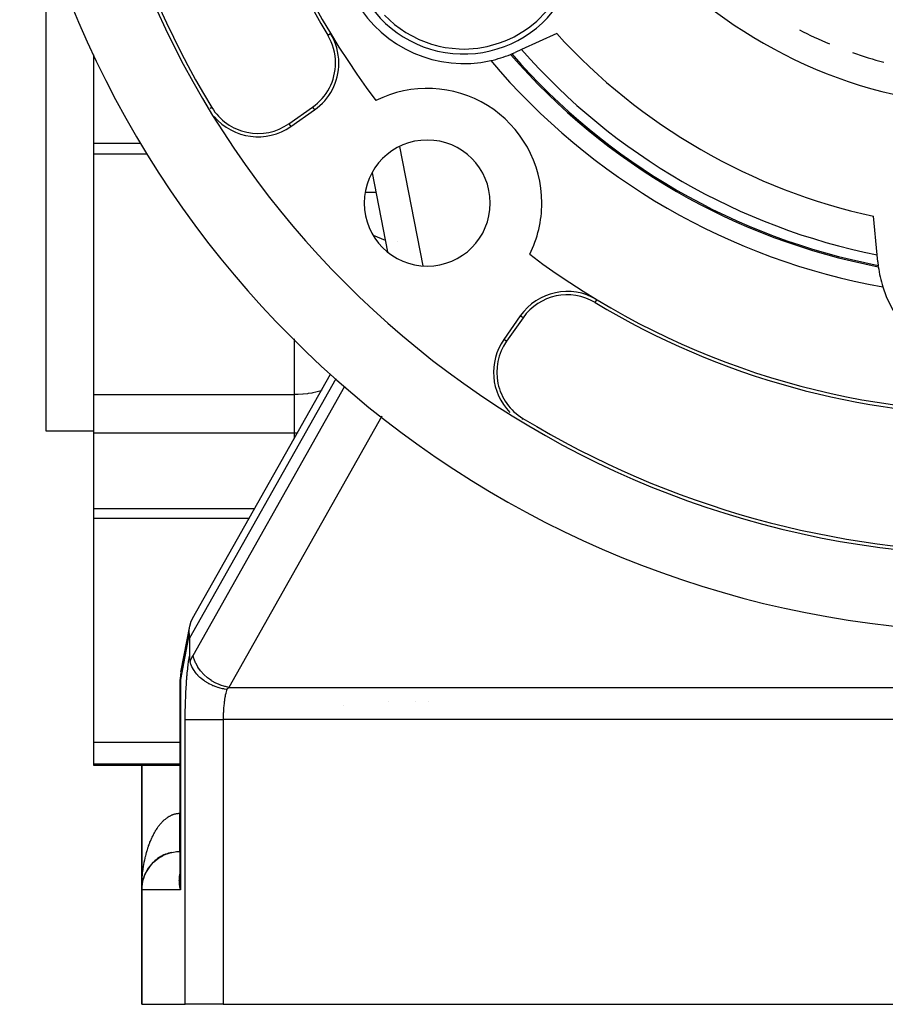
# Model space of a CAD drawing. Extents: x 24 to 819, y -401 to 283.
# Drawn here: x 716 to 761, y -124 to -72 of the extents above; entities that cross this region are included whole.
import ezdxf

# ---------------------------------------------------------------- set-up
doc = ezdxf.new("R2010")
doc.units = 0
doc.linetypes.add('DASHED', pattern=[11.05, 8.7, -2.35])
doc.layers.get('0').update_dxf_attribs({"linetype": 'CONTINUOUS'})
doc.layers.add('NEVIDI', color=4, linetype='DASHED')

msp = doc.modelspace()

# ---------------------------------------------------------------- linework, layer by layer
at = {"color": 2}
for p, q in [((717.104467, -94), (717.104467, -67.802851)), ((742.782085, -72.528189), (743.298311, -72.002397)), ((734.810967, -72.214262), (735.334707, -72.698024)), ((742.429324, -72.81928), (742.782085, -72.528189)), ((735.334707, -72.698024), (735.627501, -72.921488)), ((735.627501, -72.921488), (735.934172, -73.125489)), ((735.934172, -73.125489), (736.562187, -73.463021)), ((741.59662, -73.345062), (742.190695, -72.990962)), ((743.829233, -73.173051), (741.988564, -74.012277)), ((742.190695, -72.990962), (742.202556, -72.982863)), ((742.202556, -72.982863), (742.429324, -72.81928)), ((736.562187, -73.463021), (736.583826, -73.472927)), ((736.583826, -73.472927), (737.272217, -73.733975)), ((740.185656, -73.854774), (740.838766, -73.670759)), ((740.838766, -73.670759), (740.893489, -73.651472)), ((740.893489, -73.651472), (741.225631, -73.520668)), ((741.225631, -73.520668), (741.56946, -73.359032)), ((741.56946, -73.359032), (741.59662, -73.345062)), ((737.272217, -73.733975), (737.535433, -73.808109)), ((737.535433, -73.808109), (737.65811, -73.838121)), ((737.65811, -73.838121), (737.988773, -73.90498)), ((737.988773, -73.90498), (738.721142, -73.982586)), ((738.721142, -73.982586), (739.006099, -73.987339)), ((739.006099, -73.987339), (739.45745, -73.96588)), ((739.45745, -73.96588), (739.7068, -73.938609)), ((739.7068, -73.938609), (740.185656, -73.854774)), ((741.988564, -74.012277), (741.655169, -74.164283)), ((719.604467, -78.914214), (719.604467, -74.293683)), ((729.814004, -77.897912), (731.045503, -77.035607)), ((729.914153, -78.040939), (731.145652, -77.178634)), ((719.604467, -79.5), (719.604467, -78.914214)), ((722.390137, -79.5), (719.604467, -79.5)), ((719.604467, -92.073466), (719.604467, -79.5)), ((734.164219, -80.464219), (734.975156, -84.610778)), ((760.599229, -84.757149), (760.405684, -82.74347)), ((760.634285, -85.12188), (760.599229, -84.757149)), ((741.925834, -87.958815), (741.063529, -89.190315)), ((742.068861, -88.058964), (741.206556, -89.290463)), ((724.770659, -103.797799), (731.982018, -91.010911)), ((719.604467, -94.094437), (719.604467, -92.073466)), ((719.604467, -94), (717.104467, -94)), ((719.604467, -98.046517), (719.604467, -94.094437)), ((719.604467, -98.559031), (719.604467, -98.046517)), ((727.728532, -98.559031), (719.604467, -98.559031)), ((719.604467, -110.273643), (719.604467, -98.559031)), ((727.730206, -98.559031), (727.729059, -98.559031)), ((727.761247, -98.559031), (727.759285, -98.559031)), ((724.619626, -104.198454), (724.675, -104.003167)), ((724.675, -104.003167), (724.67908, -103.992197)), ((724.67908, -103.992197), (724.76537, -103.807128)), ((724.76537, -103.807128), (724.770659, -103.797799)), ((724.156401, -106.609657), (724.617089, -104.211207)), ((724.592673, -104.42773), (724.593235, -104.413343)), ((724.596376, -104.589785), (724.592673, -104.42773)), ((724.593235, -104.413343), (724.617089, -104.211207)), ((724.599421, -104.634677), (724.596376, -104.589785)), ((724.601724, -104.68242), (724.599421, -104.634677)), ((724.617089, -104.211207), (724.619626, -104.198454)), ((724.603296, -104.732159), (724.601724, -104.68242)), ((724.604187, -104.783114), (724.603296, -104.732159)), ((724.604467, -104.834661), (724.604187, -104.783114)), ((724.604467, -104.834661), (724.604467, -105.776164)), ((724.604467, -105.776164), (724.606736, -105.864023)), ((724.606736, -105.864023), (724.607325, -105.874311)), ((724.607325, -105.874311), (724.611113, -105.922253)), ((724.611113, -105.922253), (724.616669, -105.968654)), ((724.616669, -105.968654), (724.62336, -106.008884)), ((724.62336, -106.008884), (724.633467, -106.053573)), ((724.657584, -106.134894), (724.633469, -106.053573)), ((724.685591, -106.212786), (724.657584, -106.134894)), ((724.156401, -106.609657), (724.155908, -106.612211)), ((724.687734, -106.218239), (724.685591, -106.212786)), ((724.691252, -106.227062), (724.687734, -106.218239)), ((724.737181, -106.330328), (724.691252, -106.227062)), ((724.778764, -106.409976), (724.737181, -106.330328)), ((724.78027, -106.412676), (724.778764, -106.409976)), ((724.784131, -106.419541), (724.78027, -106.412676)), ((724.847027, -106.522245), (724.784131, -106.419541)), ((724.899678, -106.597735), (724.847027, -106.522245)), ((724.901047, -106.599595), (724.899678, -106.597735)), ((724.90468, -106.604506), (724.901047, -106.599595)), ((724.98684, -106.707547), (724.90468, -106.604506)), ((724.120032, -117.5038), (724.120032, -106.989328)), ((725.042775, -106.770267), (724.98684, -106.707547)), ((725.050185, -106.778192), (725.042775, -106.770267)), ((725.051115, -106.779181), (725.050185, -106.778192)), ((725.156411, -106.883378), (725.051115, -106.779181)), ((725.206542, -106.928217), (725.156411, -106.883378)), ((725.221416, -106.940999), (725.206542, -106.928217)), ((725.223711, -106.94295), (725.221416, -106.940999)), ((725.355069, -107.046373), (725.223711, -106.94295)), ((725.387222, -107.069426), (725.355069, -107.046373)), ((725.413126, -107.087412), (725.387222, -107.069426)), ((725.418803, -107.091286), (725.413126, -107.087412)), ((725.581533, -107.192749), (725.418803, -107.091286)), ((725.582567, -107.193337), (725.581533, -107.192749)), ((725.623591, -107.216189), (725.582567, -107.193337)), ((725.632091, -107.220798), (725.623591, -107.216189)), ((725.786394, -107.297401), (725.632091, -107.220798)), ((725.836957, -107.319751), (725.786394, -107.297401)), ((725.850044, -107.325325), (725.836957, -107.319751)), ((725.85998, -107.329501), (725.850044, -107.325325)), ((725.998376, -107.382725), (725.85998, -107.329501)), ((726.007795, -107.386023), (725.998376, -107.382725)), ((726.089162, -107.412858), (726.007795, -107.386023)), ((726.09877, -107.415833), (726.089162, -107.412858)), ((726.114775, -107.4207), (726.09877, -107.415833)), ((726.215396, -107.448781), (726.114775, -107.4207)), ((726.337384, -107.477128), (726.215396, -107.448781)), ((726.344182, -107.478528), (726.337384, -107.477128)), ((726.410223, -107.491154), (726.344182, -107.478528)), ((726.435117, -107.495457), (726.410223, -107.491154)), ((726.560696, -107.513377), (726.435117, -107.495457)), ((719.604467, -111.425571), (719.604467, -110.273643)), ((719.604467, -111.5), (719.604467, -111.425571)), ((724.120032, -111.5), (719.604467, -111.5)), ((722.104467, -111.5), (722.104467, -118)), ((722.104467, -118), (722.104467, -111.5)), ((724.129872, -111.5), (724.128851, -111.5)), ((724.104467, -116), (724.120032, -116)), ((724.122241, -116), (724.124281, -116)), ((724.126025, -116), (724.127464, -116)), ((722.36577, -117.011222), (722.358356, -117.02476)), ((722.36577, -117.011222), (722.376237, -116.993412)), ((722.428808, -116.9077), (722.419917, -116.921905)), ((722.428808, -116.9077), (722.439662, -116.891658)), ((722.462618, -116.857469), (722.45294, -116.871968)), ((722.462618, -116.857469), (722.473558, -116.842358)), ((722.497911, -116.808322), (722.487501, -116.822961)), ((722.497911, -116.808322), (722.508987, -116.793997)), ((722.534645, -116.760301), (722.523491, -116.775045)), ((722.534645, -116.760301), (722.545808, -116.746772)), ((722.653089, -116.623413), (722.639823, -116.638083)), ((722.653089, -116.623413), (722.664618, -116.611896)), ((722.738509, -116.538549), (722.72403, -116.552798)), ((722.236324, -117.28555), (722.232357, -117.296295)), ((722.236324, -117.28555), (722.245361, -117.262624)), ((722.258876, -117.229111), (722.254279, -117.240525)), ((722.258876, -117.229111), (722.268298, -117.207231)), ((724.119839, -117.538997), (724.120032, -117.517423)), ((724.11994, -117.515472), (724.120032, -117.508344)), ((724.119959, -117.53236), (724.120032, -117.521572)), ((724.11997, -117.51873), (724.120032, -117.513117)), ((724.120214, -117.450418), (724.120032, -117.5038)), ((724.120035, -117.525723), (724.120214, -117.450418)), ((724.120679, -117.40311), (724.120214, -117.450418)), ((724.120746, -117.454458), (724.122531, -117.408758)), ((724.120773, -117.453059), (724.124161, -117.370576)), ((724.121443, -117.420348), (724.122535, -117.405041)), ((724.124581, -117.376373), (724.126261, -117.35283)), ((724.125164, -117.360329), (724.126331, -117.348758)), ((722.104467, -124), (722.104467, -118)), ((722.104467, -124), (722.104467, -118)), ((722.105397, -117.939086), (722.105364, -117.940132)), ((722.105397, -117.939086), (722.106166, -117.919468)), ((722.105444, -117.937432), (722.105397, -117.939086)), ((722.105444, -117.937432), (722.106275, -117.919468)), ((722.105489, -117.935778), (722.105444, -117.937432)), ((722.105489, -117.935778), (722.106261, -117.919468)), ((722.10553, -117.934124), (722.105489, -117.935778)), ((722.10553, -117.934124), (722.106237, -117.919468)), ((722.105569, -117.93247), (722.10553, -117.934124)), ((722.105605, -117.930815), (722.105569, -117.93247)), ((722.105638, -117.929161), (722.105605, -117.930815)), ((722.105669, -117.927506), (722.105638, -117.929161)), ((722.105697, -117.925852), (722.105669, -117.927506)), ((722.119912, -124), (722.104467, -124)), ((722.119912, -124), (724.385476, -124)), ((726.370032, -124), (724.385476, -124)), ((726.370032, -124), (807.838903, -124))]:
    msp.add_line(p, q, dxfattribs=at)
for centre, radius, start, end in [((767.104467, -52), 48.325396, 148.780486, 211.219514), ((767.104467, -52), 41, 142.980392, 217.019608), ((767.104467, -52), 41.174604, 148.909564, 211.090436), ((767.104467, -52), 48.5, 191.860562, 348.139438), ((767.104467, -52), 52.5, 191.821382, 348.178618), ((738.958642, -68.25), 6.5, 137.422067, 282.577933), ((738.958642, -68.25), 6, 144.508119, 324.508119), ((729.424923, -74.721178), 3, 0, 31.090436), ((767.104467, -52), 23.5, 243.281558, 247.480851), ((729.424923, -74.721178), 2.825396, 0, 31.090436), ((738.958642, -68.25), 6.5, 292.809709, 294.509897), ((767.104467, -52), 23.5, 250.641443, 254.840976), ((729.424923, -74.721178), 2.825396, 305, 360), ((729.424923, -74.721178), 3, 305, 360), ((767.104467, -52), 35, 220.206399, 259.793601), ((738.958642, -68.25), 6.5, 282.577933, 292.178076), ((767.104467, -52), 34, 220.917639, 259.082361), ((738.958642, -68.25), 6.5, 292.209131, 292.809709), ((737.052429, -82.052038), 6, 0, 116.568149), ((728.193423, -75.583483), 2.825396, 211.219514, 305), ((728.193423, -75.583483), 3, 220.097337, 305), ((737.052429, -82.052038), 3.3, 0, 180), ((737.052429, -82.052038), 3.3, 180, 360), ((737.052429, -82.052038), 6, 333.431851, 360), ((767.104467, -52), 41, 232.980392, 307.019608), ((767.104467, -84.5), 6.5, 185.490103, 187.190291), ((767.104467, -84.5), 6.5, 187.190291, 187.790869), ((767.104467, -84.5), 6.5, 187.821924, 197.422067), ((767.104467, -84.5), 6.5, 197.422067, 342.577933), ((744.38329, -89.679545), 3, 58.909564, 145), ((744.38329, -89.679545), 2.825396, 58.909564, 145), ((767.104467, -52), 41.174604, 238.909564, 301.090436), ((743.520985, -90.911044), 3, 145, 224.363247), ((743.520985, -90.911044), 2.825396, 145, 238.780486), ((767.104467, -52), 48.325396, 238.780486, 301.219514), ((726.120032, -106.989328), 2, 170.123368, 180), ((724.104467, -118), 2, 111.919771, 133.825123), ((724.104467, -118), 2, 102.461759, 111.900805), ((724.104467, -118), 2, 133.846705, 163.044184), ((724.104467, -118), 2, 163.077294, 180)]:
    msp.add_arc(centre, radius, start, end, dxfattribs=at)
at = {"layer": 'NEVIDI', "color": 7, "linetype": 'CONTINUOUS'}
for p, q in [((731.84446, -73.26217), (731.993982, -73.172006)), ((725.777179, -77.047937), (725.681208, -77.106104)), ((731.045503, -77.035607), (731.145652, -77.178634)), ((729.814004, -77.897912), (729.914153, -78.040939)), ((719.604467, -78.914214), (722.055894, -78.914214)), ((735.605003, -79.08745), (736.828534, -85.343667)), ((734.366786, -81.5), (733.805645, -81.5)), ((734.380998, -81.5), (734.378393, -81.5)), ((734.217456, -83.728042), (734.854093, -83.991746)), ((734.869451, -83.998108), (734.87096, -83.998732)), ((734.965997, -84.489256), (734.966137, -84.484123)), ((734.966633, -84.465895), (734.966679, -84.464192)), ((735.512448, -84.059921), (735.51347, -84.059921)), ((734.963915, -84.56579), (734.964213, -84.554824)), ((734.964727, -84.602976), (734.963915, -84.56579)), ((745.842297, -87.260007), (745.932461, -87.110485)), ((742.068861, -88.058964), (741.925834, -87.958815)), ((730.104467, -92.073466), (730.104467, -89.158998)), ((741.206556, -89.290463), (741.063529, -89.190315)), ((732.261302, -91.257874), (724.604467, -104.834661)), ((724.790655, -105.732082), (732.736397, -91.643016)), ((719.604467, -92.073466), (730.104467, -92.073466)), ((730.286748, -92.070619), (730.104467, -92.073466)), ((730.104467, -92.757506), (730.104467, -92.073466)), ((730.292226, -92.070445), (730.286748, -92.070619)), ((730.536099, -92.057346), (730.292226, -92.070445)), ((730.557098, -92.055718), (730.536099, -92.057346)), ((730.778438, -92.033456), (730.557098, -92.055718)), ((730.813641, -92.029019), (730.778438, -92.033456)), ((731.010118, -91.999315), (730.813641, -92.029019)), ((731.057554, -91.9908), (731.010118, -91.999315)), ((731.227327, -91.955485), (731.057554, -91.9908)), ((731.284363, -91.941748), (731.227327, -91.955485)), ((731.426633, -91.902669), (731.284363, -91.941748)), ((731.48993, -91.882752), (731.426633, -91.902669)), ((731.500123, -91.879113), (731.48993, -91.882752)), ((731.504889, -91.877411), (731.503467, -91.877919)), ((731.560215, -91.857657), (731.558406, -91.858302)), ((731.586282, -91.848349), (731.584263, -91.84907)), ((730.104467, -94.094437), (730.104467, -92.757506)), ((734.673632, -93.21346), (726.668196, -107.408374)), ((742.05653, -93.327288), (742.020874, -93.386118)), ((730.104467, -94.094437), (719.604467, -94.094437)), ((730.104467, -94.350979), (730.104467, -94.094437)), ((730.246788, -94.098912), (730.104467, -94.094437)), ((730.249831, -94.099008), (730.247747, -94.098942)), ((730.28891, -94.100237), (730.287754, -94.100201)), ((730.104467, -94.356318), (730.104467, -94.352661)), ((730.104467, -94.425593), (730.104467, -94.423586)), ((719.604467, -98.046517), (728.017906, -98.046517)), ((728.018485, -98.046517), (728.019743, -98.046517)), ((728.049641, -98.046517), (728.051788, -98.046517)), ((724.596376, -104.589785), (724.135476, -106.989328)), ((724.537854, -106.20958), (724.557926, -106.062447)), ((724.557926, -106.062447), (724.560988, -106.04137)), ((724.560988, -106.04137), (724.582173, -105.904563)), ((724.582173, -105.904563), (724.585398, -105.885043)), ((724.585398, -105.885043), (724.604467, -105.776164)), ((724.633467, -106.053573), (724.698792, -105.908981)), ((724.698792, -105.908981), (724.708515, -105.888865)), ((724.708515, -105.888865), (724.782327, -105.746958)), ((724.782327, -105.746958), (724.790655, -105.732082)), ((724.834364, -105.897513), (724.790655, -105.732082)), ((724.843318, -105.924905), (724.834364, -105.897513)), ((724.84485, -105.929445), (724.843318, -105.924905)), ((724.921256, -106.119462), (724.84485, -105.929445)), ((724.931185, -106.140414), (724.921256, -106.119462)), ((724.933309, -106.144813), (724.931185, -106.140414)), ((725.03852, -106.334833), (724.933309, -106.144813)), ((724.149815, -106.646231), (724.131746, -106.82737)), ((724.476943, -106.778493), (724.493226, -106.604159)), ((724.493226, -106.604159), (724.495745, -106.578881)), ((724.495745, -106.578881), (724.513367, -106.41296)), ((724.513367, -106.41296), (724.51608, -106.388973)), ((724.51608, -106.388973), (724.53496, -106.232163)), ((724.53496, -106.232163), (724.537854, -106.20958)), ((725.047589, -106.349191), (725.03852, -106.334833)), ((725.050316, -106.353457), (725.047589, -106.349191)), ((725.184246, -106.539703), (725.050316, -106.353457)), ((725.190751, -106.54778), (725.184246, -106.539703)), ((725.19416, -106.551981), (725.190751, -106.54778)), ((725.355708, -106.730569), (725.19416, -106.551981)), ((724.135476, -106.989328), (724.120032, -106.989328)), ((724.131746, -106.82737), (724.131208, -106.904258)), ((724.131208, -106.904258), (724.135476, -106.989328)), ((724.135476, -106.989328), (724.135476, -118)), ((724.442293, -107.232732), (724.44418, -107.204114)), ((724.44418, -107.204114), (724.457624, -107.014814)), ((724.457624, -107.014814), (724.45973, -106.987207)), ((724.45973, -106.987207), (724.474623, -106.805014)), ((724.474623, -106.805014), (724.476943, -106.778493)), ((725.358143, -106.732993), (725.355708, -106.730569)), ((725.361913, -106.73673), (725.358143, -106.732993)), ((725.547118, -106.901712), (725.361913, -106.73673)), ((725.549907, -106.903946), (725.547118, -106.901712)), ((725.551502, -106.905221), (725.549907, -106.903946)), ((725.754567, -107.051162), (725.551502, -106.905221)), ((725.759315, -107.054216), (725.754567, -107.051162)), ((725.763733, -107.057046), (725.759315, -107.054216)), ((725.976997, -107.178979), (725.763733, -107.057046)), ((725.982038, -107.181533), (725.976997, -107.178979)), ((725.992994, -107.187033), (725.982038, -107.181533)), ((726.210839, -107.282906), (725.992994, -107.187033)), ((724.408083, -107.895516), (724.416878, -107.689454)), ((724.416878, -107.689454), (724.418304, -107.659183)), ((724.418304, -107.659183), (724.428693, -107.45792)), ((724.428693, -107.45792), (724.43035, -107.428462)), ((724.43035, -107.428462), (724.442293, -107.232732)), ((726.216084, -107.284911), (726.210839, -107.282906)), ((726.234222, -107.291739), (726.216084, -107.284911)), ((726.452222, -107.361354), (726.234222, -107.291739)), ((726.457591, -107.362785), (726.452222, -107.361354)), ((726.483026, -107.36938), (726.457591, -107.362785)), ((726.668195, -107.408372), (726.483026, -107.36938)), ((726.503365, -107.724886), (726.50063, -107.736784)), ((726.508597, -107.702658), (726.503365, -107.724886)), ((726.522409, -107.647098), (726.508597, -107.702658)), ((726.525327, -107.635904), (726.522409, -107.647098)), ((726.545543, -107.563049), (726.525327, -107.635904)), ((726.548628, -107.552613), (726.545543, -107.563049)), ((726.557601, -107.523202), (726.548628, -107.552613)), ((726.560696, -107.513377), (726.557601, -107.523202)), ((726.586008, -107.486823), (726.560694, -107.51337)), ((726.595788, -107.476881), (726.586008, -107.486823)), ((726.668195, -107.408372), (726.595788, -107.476881)), ((726.668196, -107.408374), (807.540739, -107.408374)), ((724.393271, -108.381179), (724.398788, -108.167953)), ((724.398788, -108.167953), (724.39973, -108.136495)), ((724.39973, -108.136495), (724.406899, -107.926395)), ((724.406899, -107.926395), (724.408083, -107.895516)), ((726.41659, -108.241889), (726.414901, -108.256589)), ((726.428727, -108.144422), (726.41659, -108.241889)), ((726.430491, -108.131294), (726.428727, -108.144422)), ((726.430639, -108.130202), (726.430491, -108.131294)), ((726.444279, -108.03597), (726.430639, -108.130202)), ((726.446413, -108.022236), (726.444279, -108.03597)), ((726.46149, -107.931636), (726.446413, -108.022236)), ((726.463836, -107.918447), (726.46149, -107.931636)), ((726.465995, -107.906509), (726.463836, -107.918447)), ((726.480296, -107.831773), (726.465995, -107.906509)), ((726.482842, -107.819202), (726.480296, -107.831773)), ((726.50063, -107.736784), (726.482842, -107.819202)), ((735.018681, -108.132681), (735.018681, -108.131288)), ((736.432894, -108.131287), (736.432894, -108.13291)), ((737.104467, -108.133018), (737.104467, -108.131287)), ((724.386136, -108.877754), (724.388286, -108.660742)), ((724.388286, -108.660742), (724.388731, -108.628596)), ((724.388731, -108.628596), (724.392575, -108.41305)), ((724.392575, -108.41305), (724.393271, -108.381179)), ((726.377824, -108.732933), (726.373769, -108.840615)), ((726.378551, -108.717018), (726.377824, -108.732933)), ((726.383317, -108.626635), (726.378551, -108.717018)), ((726.38428, -108.610567), (726.383317, -108.626635)), ((726.385255, -108.594856), (726.38428, -108.610567)), ((726.392637, -108.4901), (726.385255, -108.594856)), ((726.393854, -108.47468), (726.392637, -108.4901)), ((726.402789, -108.372674), (726.393854, -108.47468)), ((726.402856, -108.371973), (726.402789, -108.372674)), ((726.404313, -108.35688), (726.402856, -108.371973)), ((726.414901, -108.256589), (726.404313, -108.35688)), ((732.690254, -108.372679), (732.690254, -108.373785)), ((724.385476, -109.084665), (724.385943, -108.910071)), ((724.385476, -109.08466), (724.41414, -109.08466)), ((724.385476, -124), (724.385476, -109.084665)), ((724.385943, -108.910071), (724.386136, -108.877754)), ((724.41414, -109.08466), (724.416414, -109.08466)), ((724.416414, -109.08466), (724.423458, -109.08466)), ((724.423458, -109.08466), (724.480293, -109.084661)), ((724.480293, -109.084661), (724.485958, -109.084661)), ((724.485958, -109.084661), (724.494626, -109.084661)), ((724.494626, -109.084661), (724.575065, -109.084662)), ((724.575065, -109.084662), (724.585554, -109.084663)), ((724.585554, -109.084663), (724.594216, -109.084663)), ((724.594216, -109.084663), (724.697079, -109.084664)), ((724.697079, -109.084664), (724.713553, -109.084664)), ((724.713553, -109.084664), (724.720726, -109.084664)), ((724.720726, -109.084664), (724.844394, -109.084664)), ((724.844394, -109.084664), (724.868092, -109.084664)), ((724.868092, -109.084664), (724.872228, -109.084664)), ((724.872228, -109.084664), (725.014897, -109.084663)), ((725.014897, -109.084663), (725.046429, -109.084662)), ((725.046429, -109.084662), (725.20586, -109.084662)), ((725.20586, -109.084662), (725.240695, -109.084662)), ((725.240695, -109.084662), (725.245863, -109.084662)), ((725.245863, -109.084662), (725.414564, -109.084662)), ((725.414564, -109.084662), (725.452073, -109.084662)), ((725.452073, -109.084662), (725.463418, -109.084662)), ((725.463418, -109.084662), (725.637617, -109.084664)), ((725.637617, -109.084664), (725.677361, -109.084664)), ((725.677361, -109.084664), (725.695225, -109.084664)), ((725.695225, -109.084664), (725.87194, -109.084665)), ((725.87194, -109.084665), (725.913149, -109.084665)), ((725.913149, -109.084665), (725.937793, -109.084665)), ((725.937793, -109.084665), (726.113586, -109.084666)), ((726.113586, -109.084666), (726.155861, -109.084666)), ((726.155861, -109.084666), (726.187447, -109.084666)), ((726.187447, -109.084666), (726.359405, -109.084665)), ((726.359405, -109.084665), (726.370032, -109.084665)), ((726.3707, -108.981229), (726.370032, -109.084665)), ((807.838903, -109.084665), (726.370032, -109.084665)), ((726.370032, -109.084665), (726.370032, -124)), ((726.370926, -108.965083), (726.3707, -108.981229)), ((726.372432, -108.888932), (726.370926, -108.965083)), ((726.373292, -108.856659), (726.372432, -108.888932)), ((726.373769, -108.840615), (726.373292, -108.856659)), ((719.604467, -110.273643), (724.120032, -110.273643)), ((724.120032, -111.425571), (719.604467, -111.425571)), ((724.104467, -111.5), (724.104467, -114)), ((724.129964, -111.425571), (724.12896, -111.425571)), ((723.180608, -114.452333), (723.21278, -114.419555)), ((723.21278, -114.419555), (723.234108, -114.398623)), ((723.234108, -114.398623), (723.261614, -114.372546)), ((723.261614, -114.372546), (723.266823, -114.367724)), ((723.266823, -114.367724), (723.288577, -114.347969)), ((723.288577, -114.347969), (723.321558, -114.319205)), ((723.321558, -114.319205), (723.343592, -114.30077)), ((723.343592, -114.30077), (723.377022, -114.273971)), ((723.377022, -114.273971), (723.399315, -114.25687)), ((723.399315, -114.25687), (723.433182, -114.232047)), ((723.433182, -114.232047), (723.455704, -114.2163)), ((723.455704, -114.2163), (723.489885, -114.193544)), ((723.489885, -114.193544), (723.496608, -114.189228)), ((723.496608, -114.189228), (723.512727, -114.179094)), ((723.512727, -114.179094), (723.54726, -114.158383)), ((723.54726, -114.158383), (723.570281, -114.145324)), ((723.570281, -114.145324), (723.605029, -114.126734)), ((723.605029, -114.126734), (723.62826, -114.115047)), ((723.62826, -114.115047), (723.663251, -114.098555)), ((723.663251, -114.098555), (723.686471, -114.088339)), ((723.686471, -114.088339), (723.721877, -114.073871)), ((723.721877, -114.073871), (723.741357, -114.066478)), ((723.741357, -114.066478), (723.745307, -114.065027)), ((723.745307, -114.065027), (723.780855, -114.052709)), ((723.780855, -114.052709), (723.804445, -114.045262)), ((723.804445, -114.045262), (723.840131, -114.035088)), ((723.840131, -114.035088), (723.863846, -114.029051)), ((723.863846, -114.029051), (723.89965, -114.021025)), ((723.89965, -114.021025), (723.923468, -114.016409)), ((723.923468, -114.016409), (723.959357, -114.010537)), ((723.959357, -114.010537), (723.983225, -114.007352)), ((723.983225, -114.007352), (723.991716, -114.006357)), ((723.991716, -114.006357), (724.019198, -114.003633)), ((724.019198, -114.003633), (724.043128, -114.001879)), ((724.043128, -114.001879), (724.079118, -114.00032)), ((724.079118, -114.00032), (724.102883, -114.000001)), ((724.102883, -114.000001), (724.104468, -114)), ((724.104467, -114.002301), (724.104467, -114)), ((724.104467, -114), (724.120032, -114)), ((724.104467, -114.052254), (724.104467, -114.002301)), ((724.104467, -114.088934), (724.104467, -114.052254)), ((724.104467, -114.112712), (724.104467, -114.088934)), ((724.104467, -114.138914), (724.104467, -114.112712)), ((724.104467, -114.175421), (724.104467, -114.138914)), ((724.104467, -114.225313), (724.104467, -114.175421)), ((724.104467, -114.261707), (724.104467, -114.225313)), ((724.104467, -114.311336), (724.104467, -114.261707)), ((724.104467, -114.347527), (724.104467, -114.311336)), ((724.104467, -114.363142), (724.104467, -114.347527)), ((724.104467, -114.396753), (724.104467, -114.363142)), ((724.104467, -114.432555), (724.104467, -114.396753)), ((724.104467, -114.481343), (724.104467, -114.432555)), ((724.125178, -114), (724.126766, -114)), ((724.128123, -114), (724.129243, -114)), ((722.785847, -114.992518), (722.81324, -114.945347)), ((722.81324, -114.945347), (722.831548, -114.914764)), ((722.831548, -114.914764), (722.835415, -114.908399)), ((722.835415, -114.908399), (722.859565, -114.869367)), ((722.859565, -114.869367), (722.878294, -114.839937)), ((722.878294, -114.839937), (722.90702, -114.796171)), ((722.90702, -114.796171), (722.926132, -114.767946)), ((722.926132, -114.767946), (722.9555, -114.72592)), ((722.9555, -114.72592), (722.975092, -114.698762)), ((722.975092, -114.698762), (723.00504, -114.658567)), ((723.00504, -114.658567), (723.025072, -114.632545)), ((723.025072, -114.632545), (723.040055, -114.613524)), ((723.040055, -114.613524), (723.055609, -114.59417)), ((723.055609, -114.59417), (723.07604, -114.569341)), ((723.07604, -114.569341), (723.107076, -114.532885)), ((723.107076, -114.532885), (723.127839, -114.509324)), ((723.127839, -114.509324), (723.15955, -114.474587)), ((723.15955, -114.474587), (723.180608, -114.452333)), ((724.104467, -114.516997), (724.104467, -114.481343)), ((724.104467, -114.565057), (724.104467, -114.516997)), ((724.104467, -114.600262), (724.104467, -114.565057)), ((724.104467, -114.607847), (724.104467, -114.600262)), ((724.104467, -114.647731), (724.104467, -114.607847)), ((724.104467, -114.682267), (724.104467, -114.647731)), ((724.104467, -114.729186), (724.104467, -114.682267)), ((724.104467, -114.763229), (724.104467, -114.729186)), ((724.104467, -114.80931), (724.104467, -114.763229)), ((724.104467, -114.842816), (724.104467, -114.80931)), ((724.104467, -114.88788), (724.104467, -114.842816)), ((724.104467, -114.920528), (724.104467, -114.88788)), ((724.104467, -114.964733), (724.104467, -114.920528)), ((722.53826, -115.512449), (722.560905, -115.45646)), ((722.560905, -115.45646), (722.576221, -115.419729)), ((722.576221, -115.419729), (722.599686, -115.365139)), ((722.599686, -115.365139), (722.615576, -115.329271)), ((722.615576, -115.329271), (722.63983, -115.276148)), ((722.63983, -115.276148), (722.650976, -115.252366)), ((722.650976, -115.252366), (722.656154, -115.24145)), ((722.656154, -115.24145), (722.681305, -115.189573)), ((722.681305, -115.189573), (722.698183, -115.155789)), ((722.698183, -115.155789), (722.724048, -115.105553)), ((722.724048, -115.105553), (722.741468, -115.07272)), ((722.741468, -115.07272), (722.767995, -115.024202)), ((722.767995, -115.024202), (722.785847, -114.992518)), ((724.104467, -114.996837), (724.104467, -114.964733)), ((724.104467, -115.03979), (724.104467, -114.996837)), ((724.104467, -115.064457), (724.104467, -115.03979)), ((724.104467, -115.071155), (724.104467, -115.064457)), ((724.104467, -115.112907), (724.104467, -115.071155)), ((724.104467, -115.143416), (724.104467, -115.112907)), ((724.104467, -115.18393), (724.104467, -115.143416)), ((724.104467, -115.213353), (724.104467, -115.18393)), ((724.104467, -115.252724), (724.104467, -115.213353)), ((724.104467, -115.269028), (724.104467, -115.252724)), ((724.104467, -115.281203), (724.104467, -115.269028)), ((724.104467, -115.319225), (724.104467, -115.281203)), ((724.104467, -115.34656), (724.104467, -115.319225)), ((724.104467, -115.383257), (724.104467, -115.34656)), ((724.104467, -115.40953), (724.104467, -115.383257)), ((724.104467, -115.444537), (724.104467, -115.40953)), ((724.104467, -115.453468), (724.104467, -115.444537)), ((724.104467, -115.469668), (724.104467, -115.453468)), ((722.370189, -116.007759), (722.388389, -115.945675)), ((722.388389, -115.945675), (722.400763, -115.904878)), ((722.400763, -115.904878), (722.419934, -115.843754)), ((722.419934, -115.843754), (722.432893, -115.803781)), ((722.432893, -115.803781), (722.452983, -115.743802)), ((722.452983, -115.743802), (722.466594, -115.704461)), ((722.466594, -115.704461), (722.487485, -115.645969)), ((722.487485, -115.645969), (722.489565, -115.640266)), ((722.489565, -115.640266), (722.501696, -115.607414)), ((722.501696, -115.607414), (722.523517, -115.550035)), ((722.523517, -115.550035), (722.53826, -115.512449)), ((724.104467, -115.503184), (724.104467, -115.469668)), ((724.104467, -115.527109), (724.104467, -115.503184)), ((724.104467, -115.559038), (724.104467, -115.527109)), ((724.104467, -115.58168), (724.104467, -115.559038)), ((724.104467, -115.611928), (724.104467, -115.58168)), ((724.104467, -115.614883), (724.104467, -115.611928)), ((724.104467, -115.633352), (724.104467, -115.614883)), ((724.104467, -115.661758), (724.104467, -115.633352)), ((724.104467, -115.681855), (724.104467, -115.661758)), ((724.104467, -115.70846), (724.104467, -115.681855)), ((724.104467, -115.72724), (724.104467, -115.70846)), ((724.104467, -115.750516), (724.104467, -115.72724)), ((724.104467, -115.751965), (724.104467, -115.750516)), ((724.104467, -115.769331), (724.104467, -115.751965)), ((724.104467, -115.792148), (724.104467, -115.769331)), ((724.104467, -115.8081), (724.104467, -115.792148)), ((724.104467, -115.828961), (724.104467, -115.8081)), ((724.104467, -115.843445), (724.104467, -115.828961)), ((724.104467, -115.858387), (724.104467, -115.843445)), ((724.104467, -115.862334), (724.104467, -115.858387)), ((724.104467, -115.875373), (724.104467, -115.862334)), ((724.104467, -115.892206), (724.104467, -115.875373)), ((724.104467, -115.903748), (724.104467, -115.892206)), ((724.104467, -115.918518), (724.104467, -115.903748)), ((724.104467, -115.928562), (724.104467, -115.918518)), ((724.104467, -115.936625), (724.104467, -115.928562)), ((724.104467, -115.941223), (724.104467, -115.936625)), ((724.104467, -115.949709), (724.104467, -115.941223)), ((724.104467, -115.960269), (724.104467, -115.949709)), ((724.104467, -115.967203), (724.104467, -115.960269)), ((724.104467, -115.975627), (724.104467, -115.967203)), ((724.104467, -115.981023), (724.104467, -115.975627)), ((724.104467, -115.984108), (724.104467, -115.981023)), ((722.246115, -116.521457), (722.254279, -116.481051)), ((722.254279, -116.481051), (722.26351, -116.436833)), ((722.26351, -116.436833), (722.277881, -116.370799)), ((722.277881, -116.370799), (722.287746, -116.327264)), ((722.287746, -116.327264), (722.303082, -116.262196)), ((722.303082, -116.262196), (722.313594, -116.219271)), ((722.313594, -116.219271), (722.329959, -116.154908)), ((722.329959, -116.154908), (722.34109, -116.112702)), ((722.34109, -116.112702), (722.353894, -116.065612)), ((722.353894, -116.065612), (722.358394, -116.049407)), ((722.358394, -116.049407), (722.370189, -116.007759)), ((722.792511, -116.499374), (722.922892, -116.39312)), ((722.922892, -116.39312), (722.990279, -116.344951)), ((722.990279, -116.344951), (723.135291, -116.254715)), ((723.135291, -116.254715), (723.205844, -116.216784)), ((723.205844, -116.216784), (723.363617, -116.144585)), ((723.363617, -116.144585), (723.435745, -116.116965)), ((723.435745, -116.116965), (723.603756, -116.064704)), ((723.603756, -116.064704), (723.676224, -116.04712)), ((723.676224, -116.04712), (723.852074, -116.01624)), ((723.852074, -116.01624), (723.923594, -116.008324)), ((723.923594, -116.008324), (724.104467, -116)), ((724.104467, -115.987268), (724.104467, -115.984108)), ((724.104467, -115.99106), (724.104467, -115.987268)), ((724.104467, -115.99517), (724.104467, -115.99106)), ((724.104467, -115.997379), (724.104467, -115.99517)), ((724.104467, -115.999317), (724.104467, -115.997379)), ((722.161667, -117.050244), (722.167457, -117.004074)), ((722.167457, -117.004074), (722.167832, -117.001159)), ((722.167832, -117.001159), (722.17677, -116.934257)), ((722.17677, -116.934257), (722.183283, -116.888215)), ((722.183283, -116.888215), (722.1936, -116.819231)), ((722.1936, -116.819231), (722.200792, -116.773643)), ((722.200792, -116.773643), (722.212148, -116.70524)), ((722.212148, -116.70524), (722.220016, -116.660118)), ((722.220016, -116.660118), (722.232379, -116.592487)), ((722.232379, -116.592487), (722.240929, -116.547807)), ((722.240929, -116.547807), (722.246115, -116.521457)), ((722.335022, -117.094384), (722.413082, -116.953809)), ((722.413082, -116.953809), (722.462199, -116.877141)), ((722.462199, -116.877141), (722.558816, -116.745555)), ((722.558816, -116.745555), (722.615515, -116.677737)), ((722.615515, -116.677737), (722.729703, -116.557608)), ((722.729703, -116.557608), (722.792511, -116.499374)), ((722.114834, -117.593423), (722.118828, -117.521642)), ((722.118828, -117.521642), (722.120388, -117.496408)), ((722.120388, -117.496408), (722.121831, -117.474159)), ((722.121831, -117.474159), (722.126875, -117.402973)), ((722.126875, -117.402973), (722.130584, -117.355725)), ((722.130584, -117.355725), (722.136695, -117.284824)), ((722.136695, -117.284824), (722.141109, -117.237839)), ((722.141109, -117.237839), (722.148286, -117.167288)), ((722.148286, -117.167288), (722.153417, -117.120465)), ((722.153417, -117.120465), (722.161667, -117.050244)), ((722.166667, -117.568424), (722.205846, -117.417837)), ((722.205846, -117.417837), (722.235973, -117.326073)), ((722.235973, -117.326073), (722.294774, -117.179123)), ((722.294774, -117.179123), (722.335022, -117.094384)), ((724.074411, -117.525167), (724.07443, -117.502031)), ((724.074933, -117.560174), (724.074411, -117.525167)), ((724.07443, -117.502031), (724.075011, -117.467173)), ((724.075011, -117.467173), (724.075763, -117.444181)), ((724.075763, -117.444181), (724.077449, -117.409628)), ((724.077449, -117.409628), (724.078935, -117.386798)), ((724.078935, -117.386798), (724.081717, -117.35267)), ((724.081717, -117.35267), (724.083925, -117.330161)), ((724.083925, -117.330161), (724.084355, -117.326097)), ((724.084355, -117.326097), (724.087813, -117.296295)), ((724.087813, -117.296295), (724.090753, -117.273977)), ((724.090753, -117.273977), (724.095735, -117.240522)), ((724.095735, -117.240522), (724.099402, -117.218461)), ((724.099402, -117.218461), (724.105475, -117.185421)), ((724.105475, -117.185421), (724.109869, -117.163625)), ((724.109869, -117.163625), (724.117011, -117.131105)), ((724.117011, -117.131105), (724.120032, -117.118407)), ((724.120032, -117.5038), (724.120052, -117.521849)), ((724.120052, -117.521849), (724.120301, -117.569147)), ((724.122122, -117.109619), (724.122906, -117.106491)), ((724.12595, -117.094345), (724.126493, -117.092269)), ((722.104467, -118), (722.104611, -117.952106)), ((722.104467, -118), (722.119912, -118)), ((722.105369, -117.880048), (722.106225, -117.832498)), ((722.106225, -117.832498), (722.108064, -117.760413)), ((722.108064, -117.760413), (722.109641, -117.71266)), ((722.109641, -117.71266), (722.112553, -117.640845)), ((722.112553, -117.640845), (722.114834, -117.593423)), ((722.119912, -118), (722.12152, -117.919507)), ((722.119912, -118), (722.119912, -124)), ((724.135476, -118), (722.119912, -118)), ((722.12152, -117.919507), (722.128171, -117.817719)), ((722.128171, -117.817719), (722.147791, -117.665939)), ((722.147791, -117.665939), (722.166667, -117.568424)), ((724.07515, -117.568391), (724.074933, -117.560174)), ((724.075647, -117.583554), (724.07515, -117.568391)), ((724.077279, -117.618953), (724.075647, -117.583554)), ((724.078723, -117.642421), (724.077279, -117.618953)), ((724.081456, -117.677936), (724.078723, -117.642421)), ((724.083628, -117.701499), (724.081456, -117.677936)), ((724.087464, -117.737208), (724.083628, -117.701499)), ((724.090363, -117.760865), (724.087464, -117.737208)), ((724.095297, -117.796709), (724.090363, -117.760865)), ((724.098472, -117.817598), (724.095297, -117.796709)), ((724.098919, -117.820424), (724.098472, -117.817598)), ((724.104939, -117.856324), (724.098919, -117.820424)), ((724.109308, -117.880245), (724.104939, -117.856324)), ((724.116427, -117.91626), (724.109308, -117.880245)), ((724.121495, -117.940101), (724.116427, -117.91626)), ((724.120301, -117.569147), (724.121219, -117.64097)), ((724.121219, -117.64097), (724.122183, -117.688495)), ((724.12968, -117.976084), (724.121495, -117.940101)), ((724.122183, -117.688495), (724.124178, -117.760393)), ((724.124178, -117.760393), (724.125857, -117.808052)), ((724.125857, -117.808052), (724.128934, -117.880169)), ((724.128934, -117.880169), (724.131332, -117.928009)), ((724.135476, -118), (724.12968, -117.976084)), ((724.131332, -117.928009), (724.135476, -118))]:
    msp.add_line(p, q, dxfattribs=at)
for radius, start, end in [(25, 180, 360), (31.464816, 222.292212, 257.707788), (33.39684, 221.232226, 258.767774), (33.932024, 220.955878, 259.044122)]:
    msp.add_arc((767.104467, -52), radius, start, end, dxfattribs=at)

doc.saveas('drawing.dxf')
